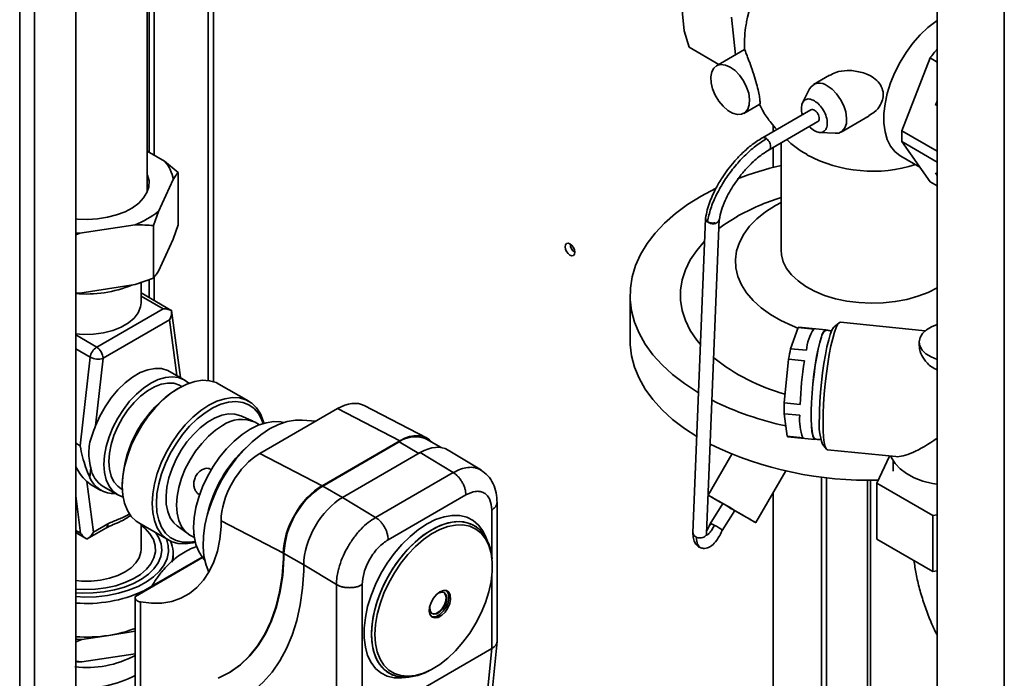
# Paper-space layout 'Blatt2' of a CAD drawing. Units: millimetres. Extents: x 0 to 4200, y 0 to 2970.
# Drawn here: x 3415 to 3630, y 1147 to 1291 of the extents above; entities that cross this region are included whole.
import ezdxf

# ---------------------------------------------------------------- set-up
doc = ezdxf.new("R2010")
doc.units = ezdxf.units.MM

psp = doc.layouts.new('Blatt2')

# ---------------------------------------------------------------- linework, layer by layer
at = {"color": 1, "linetype": 'Continuous', "lineweight": 35, "ltscale": 10}
for p, q in [((3415, 807.46), (3415, 1421.58)), ((3418.25, 805.59), (3418.25, 1419.7)), ((3457.32, 1211.62), (3457.32, 1310.64)), ((3456.19, 1308.79), (3456.19, 1211.85)), ((3446.33, 1227.53), (3441.53, 1230.3)), ((3449.34, 1212.93), (3447.75, 1225.08)), ((3427.23, 1221.8), (3431.82, 1219.15)), ((3430.42, 1216.93), (3427.23, 1218.77)), ((3497.92, 1198.44), (3502.24, 1195.95)), ((3428.22, 1197.6), (3427.23, 1198.17)), ((3600.26, 1190.1), (3600.26, 988.39)), ((3485.55, 1186.32), (3481.23, 1188.81)), ((3428.3, 1178.51), (3427.23, 1186.66)), ((3518.15, 1173.41), (3518.15, 1183.61)), ((3427.23, 1179.13), (3428.3, 1178.51)), ((3440.29, 1164.71), (3454.97, 1173.19)), ((3477.07, 1171.62), (3472.75, 1174.11)), ((3518.15, 1153.31), (3518.15, 1169.1))]:
    psp.add_line(p, q, dxfattribs=at)
at = {"color": 7, "linetype": 'Continuous', "lineweight": 35, "ltscale": 10}
for p, q in [((3427.23, 800.4), (3427.23, 1414.52)), ((3630.14, 1315.14), (3630.14, 1125.71)), ((3615.5, 1306.69), (3615.5, 1134.16)), ((3442.88, 1253.08), (3442.88, 1298.17)), ((3443.32, 1261.71), (3443.32, 1298.27)), ((3444.38, 1261.1), (3444.38, 1298.59)), ((3560.21, 1288.2), (3559.22, 1297.77)), ((3571.39, 1282.99), (3570.54, 1291.24)), ((3560.21, 1288.2), (3561.25, 1284.62)), ((3561.25, 1284.62), (3567.73, 1280.88)), ((3573.37, 1284.13), (3567.24, 1280.59)), ((3613.92, 1282.29), (3607.76, 1266.4)), ((3615.5, 1281.38), (3613.92, 1282.29)), ((3591.91, 1278.51), (3588.46, 1276.51)), ((3587.59, 1275.57), (3586.05, 1272.51)), ((3573.24, 1270.2), (3576.69, 1272.19)), ((3615.08, 1271.89), (3615.5, 1272.91)), ((3587.88, 1270.98), (3577.27, 1264.86)), ((3594.46, 1266.12), (3600.58, 1269.65)), ((3578.77, 1262.26), (3589.38, 1268.39)), ((3579.61, 1266.21), (3579.61, 1267.6)), ((3589.79, 1266.04), (3593.2, 1265.84)), ((3607.76, 1266.4), (3615.5, 1261.93)), ((3578.19, 1264.68), (3578.02, 1264.79)), ((3581.36, 1263.75), (3581.36, 1240.29)), ((3615.5, 1259.56), (3607.76, 1264.03)), ((3607.76, 1264.03), (3613.92, 1255.26)), ((3446.67, 1259.78), (3442.88, 1261.97)), ((3579.61, 1258.39), (3579.61, 1262.75)), ((3607.52, 1260.85), (3611.68, 1258.45)), ((3446.67, 1259.78), (3449.61, 1257.27)), ((3449.61, 1257.27), (3449.61, 1245.83)), ((3615.5, 1256.66), (3615.08, 1257.2)), ((3445.3, 1248.8), (3448.53, 1255.77)), ((3613.92, 1255.26), (3615.5, 1254.35)), ((3445.3, 1248.8), (3444.23, 1245.68)), ((3428.16, 1244.01), (3440.22, 1245.87)), ((3444.23, 1245.68), (3444.23, 1234.24)), ((3448.53, 1242.7), (3449.61, 1245.83)), ((3564.86, 1247.24), (3562.11, 1178.59)), ((3564.86, 1247.33), (3564.86, 1247.26)), ((3565.1, 1178.46), (3567.85, 1247.07)), ((3565.29, 1246.49), (3565.49, 1246.37)), ((3428.16, 1244.01), (3427.23, 1243.68)), ((3445.3, 1235.74), (3448.53, 1242.7)), ((3428.16, 1230.94), (3440.22, 1232.81)), ((3440.22, 1232.81), (3444.23, 1234.24)), ((3441.53, 1228.85), (3441.53, 1233.28)), ((3443.32, 1229.94), (3443.32, 1233.92)), ((3444.38, 1229.33), (3444.38, 1234.44)), ((3427.23, 1230.97), (3428.16, 1230.94)), ((3448.26, 1227.09), (3441.53, 1230.97)), ((3548.36, 1230.49), (3548.36, 1220.69)), ((3431.82, 1219.15), (3446.33, 1227.53)), ((3450.1, 1212.48), (3448.19, 1227.14)), ((3447.75, 1225.08), (3433.23, 1216.7)), ((3594.03, 1224.47), (3592.96, 1223.58)), ((3612.84, 1222.73), (3594.32, 1224.58)), ((3585.06, 1223.42), (3583.43, 1218.8)), ((3588.51, 1223.08), (3585.06, 1223.42)), ((3591.16, 1222.89), (3585.25, 1223.48)), ((3611.54, 1220.29), (3611.54, 1219.4)), ((3583.43, 1218.8), (3586.88, 1218.45)), ((3428.22, 1197.6), (3430.42, 1216.93)), ((3433.23, 1216.7), (3431.56, 1201.95)), ((3583.01, 1216.5), (3582.06, 1206.95)), ((3586.46, 1216.15), (3583.01, 1216.5)), ((3450.92, 1212.01), (3447.74, 1213.85)), ((3449.79, 1210.22), (3449.33, 1209.95)), ((3450.42, 1210.57), (3450.17, 1210.71)), ((3465.08, 1207.31), (3458.54, 1211.09)), ((3582.06, 1206.95), (3585.5, 1206.61)), ((3467.49, 1195.92), (3484.46, 1205.72)), ((3484.46, 1205.72), (3498.06, 1198.69)), ((3503.89, 1199.37), (3490.29, 1206.4)), ((3465.98, 1202.97), (3463.29, 1204.15)), ((3467.39, 1202.19), (3466.43, 1202.74)), ((3479.77, 1203.01), (3476.73, 1203.23)), ((3585.46, 1204.27), (3582.01, 1204.61)), ((3582.01, 1204.61), (3582.68, 1199.69)), ((3481.09, 1188.89), (3498.06, 1198.69)), ((3481.23, 1188.81), (3497.92, 1198.44)), ((3507.09, 1197.21), (3503.92, 1199.04)), ((3582.68, 1199.69), (3586.13, 1199.35)), ((3582.86, 1199.59), (3588.77, 1199)), ((3515.89, 1192.24), (3508.6, 1196.66)), ((3590.41, 1197.97), (3591.27, 1196.88)), ((3591.53, 1196.72), (3606.44, 1195.23)), ((3467.49, 1195.92), (3481.09, 1188.89)), ((3502.52, 1196.11), (3485.55, 1186.32)), ((3502.52, 1196.11), (3509.73, 1191.74)), ((3570.61, 1195.77), (3565.45, 1186.82)), ((3605.05, 1195.37), (3602.31, 1189.45)), ((3605.82, 1194.36), (3605.82, 1192.04)), ((3430.52, 1192.79), (3430.29, 1190.78)), ((3575.84, 1180.82), (3582.37, 1192.12)), ((3430.62, 1189.09), (3429.67, 1189.8)), ((3429.67, 1189.8), (3431.11, 1178.73)), ((3509.73, 1191.74), (3492.76, 1181.94)), ((3590.22, 1190.78), (3590.22, 994.18)), ((3591.28, 1190.65), (3591.28, 993.57)), ((3600.93, 988), (3600.93, 1190.09)), ((3430.62, 1189.09), (3432.74, 1187.87)), ((3433.24, 1188.73), (3436.42, 1186.9)), ((3437.17, 1188.19), (3437.43, 1188.05)), ((3437.41, 1189.31), (3437.41, 1188.77)), ((3602.31, 1189.45), (3614.55, 1182.38)), ((3602.31, 1177.2), (3602.31, 1189.45)), ((3492.76, 1181.94), (3485.55, 1186.32)), ((3512.49, 1186.88), (3495.52, 1177.09)), ((3579.61, 1000.31), (3579.61, 1187.36)), ((3519.32, 1154.99), (3519.32, 1185.25)), ((3568.66, 1184.97), (3565.85, 1180.54)), ((3568.51, 1179.13), (3571.25, 1183.45)), ((3569.41, 1184.53), (3569.33, 1184.58)), ((3569.41, 1184.53), (3571.19, 1183.5)), ((3472.61, 1174.18), (3459.01, 1181.21)), ((3459.01, 1181.21), (3459.01, 1180)), ((3614.55, 1182.38), (3615.5, 1182.52)), ((3614.55, 1170.13), (3614.55, 1182.38)), ((3429.77, 1177.28), (3433.85, 1179.63)), ((3431.11, 1178.73), (3434.26, 1180.55)), ((3441.04, 1180.76), (3447.58, 1176.98)), ((3441.53, 1174.96), (3441.53, 1180.47)), ((3449.41, 1180.12), (3451.78, 1178.38)), ((3565.85, 1180.54), (3565.77, 1180.41)), ((3566.77, 1180.26), (3566.63, 1180.33)), ((3427.23, 1178.66), (3429.63, 1177.28)), ((3452.21, 1178.1), (3453.16, 1177.54)), ((3517.39, 1176.36), (3516.95, 1177.52)), ((3562.31, 1178.08), (3562.31, 1178.03)), ((3614.55, 1170.13), (3602.31, 1177.2)), ((3454.88, 1173.3), (3440.56, 1165.04)), ((3448.53, 1172.6), (3448.53, 1174.14)), ((3472.61, 1172.96), (3472.61, 1174.18)), ((3472.75, 1173.04), (3472.61, 1172.96)), ((3472.75, 1173.04), (3472.75, 1174.11)), ((3477.07, 1171.62), (3484.21, 1167.29)), ((3477.07, 1171.62), (3477.07, 1170.29)), ((3615.5, 1170.28), (3614.55, 1170.13)), ((3444.18, 1167.16), (3443.92, 1166.98)), ((3484.21, 1167.29), (3484.21, 1137.16)), ((3489.86, 1167.29), (3489.86, 1136.98)), ((3440.24, 1164.44), (3440.24, 1139.93)), ((3506.45, 1165.38), (3505.99, 1165.05)), ((3441.41, 1138.3), (3441.41, 1163.49)), ((3428.61, 1155.29), (3427.23, 1154.77)), ((3428.61, 1155.29), (3434.45, 1156.2)), ((3434.45, 1156.2), (3440.24, 1157.09)), ((3489.86, 1136.98), (3518.15, 1153.31)), ((3516.51, 1137.21), (3518.15, 1153.31)), ((3517.68, 1138.82), (3519.31, 1154.84)), ((3440.24, 1152.19), (3428.61, 1150.39)), ((3427.23, 1150.53), (3428.61, 1150.39)), ((3460.42, 1147.85), (3460.56, 1147.93))]:
    psp.add_line(p, q, dxfattribs=at)
at = {"color": 7, "linetype": 'Continuous', "lineweight": 35, "ltscale": 10, "flags": 128}
for points in [[(3607.52, 1260.85), (3607.37, 1260.94), (3606.23, 1261.86), (3605.28, 1263.05), (3604.56, 1264.51), (3604.07, 1266.2), (3603.83, 1268.09), (3603.83, 1270.14), (3604.07, 1272.31), (3604.56, 1274.56), (3605.28, 1276.85), (3606.23, 1279.14), (3607.37, 1281.36), (3608.69, 1283.5), (3610.16, 1285.5), (3611.75, 1287.32), (3613.44, 1288.92), (3615.19, 1290.29), (3615.5, 1290.5)], [(3570.24, 1280.3), (3571.3, 1279.53), (3572.29, 1278.51), (3573.15, 1277.29), (3573.83, 1275.95), (3574.28, 1274.58), (3574.48, 1273.26), (3574.41, 1272.07), (3574.08, 1271.1), (3573.51, 1270.39), (3572.74, 1269.99), (3571.81, 1269.94), (3570.78, 1270.23), (3569.71, 1270.84), (3568.68, 1271.74), (3567.75, 1272.87), (3566.98, 1274.16), (3566.41, 1275.53), (3566.08, 1276.89), (3566.01, 1278.15), (3566.21, 1279.24), (3566.66, 1280.09), (3567.34, 1280.65), (3568.2, 1280.87), (3569.19, 1280.75), (3570.24, 1280.3)], [(3591.46, 1276.22), (3592.51, 1275.45), (3593.5, 1274.43), (3594.36, 1273.21), (3595.04, 1271.87), (3595.49, 1270.5), (3595.69, 1269.18), (3595.63, 1267.99), (3595.3, 1267.01), (3594.73, 1266.31), (3593.95, 1265.91), (3593.2, 1265.84)], [(3427.23, 1247.15), (3427.6, 1247.12), (3429.81, 1247.04), (3432.01, 1247.17), (3434.15, 1247.5), (3436.16, 1248.02), (3438.01, 1248.73), (3439.64, 1249.59), (3441, 1250.6), (3442.07, 1251.72), (3442.81, 1252.92), (3443.21, 1254.18), (3443.26, 1255.46), (3442.94, 1256.72), (3442.88, 1256.88)], [(3443.12, 1253.75), (3442.94, 1254.27), (3442.88, 1254.43)], [(3563.88, 1252.12), (3560.95, 1250.29), (3558.29, 1248.32), (3555.91, 1246.23), (3553.84, 1244.04), (3552.09, 1241.76), (3550.66, 1239.41), (3549.57, 1236.99), (3548.82, 1234.53), (3548.43, 1232.05), (3548.38, 1229.55), (3548.69, 1227.06), (3549.35, 1224.59), (3550.35, 1222.17), (3551.7, 1219.79), (3553.37, 1217.49), (3555.37, 1215.28), (3557.67, 1213.17), (3560.26, 1211.17), (3563.12, 1209.3), (3563.33, 1209.17)], [(3567.08, 1253.82), (3567.06, 1253.81), (3563.88, 1252.12)], [(3585.02, 1223.31), (3583.86, 1223.77), (3581.32, 1224.94), (3579.03, 1226.27), (3576.99, 1227.73), (3575.24, 1229.31), (3573.8, 1230.99), (3572.68, 1232.75), (3571.89, 1234.57), (3571.46, 1236.43), (3571.37, 1238.3), (3571.63, 1240.17), (3572.24, 1242.02), (3573.2, 1243.81), (3574.48, 1245.53), (3576.08, 1247.16), (3577.97, 1248.69), (3580.14, 1250.08), (3581.36, 1250.74)], [(3567.77, 1245.05), (3569.05, 1245.98), (3571.66, 1247.63)], [(3427.23, 1244.06), (3427.26, 1244.06), (3428.16, 1244.01)], [(3535.24, 1239.24), (3535.65, 1239.1), (3535.99, 1239.17), (3536.22, 1239.43), (3536.3, 1239.86), (3536.22, 1240.37), (3535.99, 1240.9), (3535.65, 1241.37), (3535.24, 1241.69), (3534.84, 1241.83), (3534.49, 1241.77), (3534.26, 1241.5), (3534.18, 1241.08), (3534.26, 1240.57), (3534.49, 1240.03), (3534.84, 1239.57), (3535.24, 1239.24)], [(3563.75, 1219.69), (3562.94, 1220.69), (3561.53, 1222.78), (3560.47, 1224.94), (3559.76, 1227.14), (3559.4, 1229.37), (3559.4, 1231.61), (3559.76, 1233.84), (3560.47, 1236.04), (3561.53, 1238.19), (3562.94, 1240.28), (3564.66, 1242.28)], [(3615.5, 1232.12), (3613.49, 1231.11), (3611.26, 1230.25), (3608.86, 1229.58), (3606.32, 1229.1), (3603.69, 1228.82), (3601.02, 1228.74), (3598.36, 1228.87), (3595.75, 1229.2), (3593.24, 1229.73), (3590.88, 1230.45), (3588.7, 1231.35), (3586.75, 1232.4), (3585.06, 1233.59), (3583.66, 1234.91), (3582.58, 1236.32), (3581.83, 1237.8), (3581.43, 1239.32), (3581.36, 1240.29)], [(3427.23, 1222.05), (3428.88, 1221.93), (3431.12, 1221.98), (3433.3, 1222.27), (3435.34, 1222.79), (3437.19, 1223.51), (3438.77, 1224.43), (3440.03, 1225.49), (3440.92, 1226.67), (3441.42, 1227.93), (3441.53, 1228.85)], [(3594.32, 1224.58), (3594.12, 1224.53), (3593.77, 1224.16), (3593.4, 1223.44), (3593.02, 1222.39), (3592.64, 1221.04), (3592.26, 1219.41), (3591.9, 1217.56), (3591.57, 1215.53), (3591.27, 1213.38), (3591.02, 1211.15), (3590.81, 1208.91), (3590.66, 1206.72), (3590.57, 1204.62), (3590.54, 1202.69)], [(3589.72, 1203.35), (3589.75, 1205.2), (3589.84, 1207.2), (3589.99, 1209.3), (3590.19, 1211.43), (3590.44, 1213.55), (3590.73, 1215.59), (3591.05, 1217.5), (3591.39, 1219.22), (3591.76, 1220.72), (3592.12, 1221.94), (3592.48, 1222.85), (3592.83, 1223.44), (3592.96, 1223.58)], [(3615.5, 1216.47), (3615.46, 1216.48), (3614.13, 1217.01), (3613.02, 1217.7), (3612.2, 1218.51), (3611.7, 1219.4), (3611.54, 1220.33), (3611.73, 1221.26), (3612.26, 1222.14), (3613.11, 1222.94), (3614.23, 1223.61), (3615.5, 1224.11)], [(3548.36, 1220.69), (3548.38, 1219.75), (3548.69, 1217.26), (3549.35, 1214.8), (3550.35, 1212.37), (3551.7, 1210), (3553.37, 1207.7), (3555.37, 1205.48), (3557.67, 1203.37), (3560.26, 1201.37), (3562.95, 1199.6)], [(3588.77, 1199), (3588.77, 1199), (3588.5, 1199.22), (3588.27, 1199.8), (3588.1, 1200.71), (3587.98, 1201.93), (3587.93, 1203.43), (3587.93, 1205.16), (3588, 1207.06), (3588.13, 1209.08), (3588.31, 1211.15), (3588.54, 1213.22), (3588.82, 1215.22), (3589.13, 1217.09), (3589.47, 1218.78), (3589.82, 1220.22), (3590.18, 1221.39)], [(3588.7, 1199.14), (3588.51, 1199.33), (3588.29, 1199.89), (3588.12, 1200.8), (3588, 1202.01), (3587.94, 1203.5), (3587.95, 1205.21), (3588.02, 1207.09), (3588.14, 1209.09), (3588.32, 1211.15), (3588.56, 1213.2), (3588.83, 1215.19), (3589.14, 1217.04), (3589.47, 1218.71), (3589.82, 1220.14), (3590.18, 1221.3)], [(3447.74, 1213.85), (3447.34, 1214.05), (3446.02, 1214.45), (3444.55, 1214.51), (3442.97, 1214.21), (3441.32, 1213.57), (3439.66, 1212.61), (3438.01, 1211.35), (3436.43, 1209.82), (3434.96, 1208.07), (3433.64, 1206.14), (3432.49, 1204.08), (3431.56, 1201.95)], [(3451.93, 1211.24), (3450.92, 1212.01), (3449.7, 1212.51), (3448.33, 1212.69), (3446.84, 1212.54), (3445.28, 1212.07), (3443.67, 1211.29), (3442.07, 1210.22), (3440.5, 1208.88), (3439.02, 1207.32), (3437.65, 1205.55), (3436.42, 1203.64), (3435.38, 1201.62), (3434.54, 1199.55), (3433.92, 1197.48), (3433.55, 1195.46), (3433.42, 1193.53), (3433.55, 1191.76), (3433.92, 1190.17), (3434.54, 1188.8), (3435.38, 1187.71), (3436.42, 1186.9), (3437.6, 1186.41)], [(3450.17, 1210.71), (3449.9, 1210.86), (3448.7, 1211.24), (3447.36, 1211.31), (3445.93, 1211.05), (3444.43, 1210.47), (3442.91, 1209.59), (3441.42, 1208.44), (3439.98, 1207.04), (3438.64, 1205.44), (3437.45, 1203.67), (3436.42, 1201.79), (3435.59, 1199.84), (3434.98, 1197.88), (3434.61, 1195.97), (3434.48, 1194.15), (3434.61, 1192.47), (3434.98, 1190.99), (3435.59, 1189.73), (3436.42, 1188.75), (3437.17, 1188.19)], [(3458.54, 1211.09), (3457.9, 1211.41), (3456.48, 1211.81), (3454.93, 1211.9), (3453.28, 1211.65), (3451.55, 1211.09), (3449.79, 1210.22), (3448.03, 1209.06), (3446.3, 1207.63), (3444.65, 1205.96), (3443.1, 1204.08), (3441.68, 1202.05), (3440.43, 1199.88), (3439.37, 1197.64), (3438.53, 1195.36), (3437.91, 1193.09), (3437.54, 1190.88), (3437.41, 1188.77), (3437.54, 1186.81), (3437.91, 1185.04), (3438.53, 1183.48), (3439.37, 1182.18), (3440.43, 1181.16), (3441.04, 1180.76)], [(3453.36, 1176.55), (3452.84, 1176.42), (3451.19, 1176.17), (3449.64, 1176.26), (3448.22, 1176.66), (3446.97, 1177.38), (3445.91, 1178.4), (3445.07, 1179.71), (3444.45, 1181.26), (3444.07, 1183.04), (3443.95, 1185), (3444.07, 1187.11), (3444.45, 1189.32), (3445.07, 1191.58), (3445.91, 1193.86), (3446.97, 1196.11), (3448.22, 1198.27), (3449.64, 1200.31), (3451.19, 1202.18), (3452.84, 1203.85), (3454.57, 1205.28), (3456.33, 1206.44), (3458.09, 1207.31), (3459.82, 1207.88), (3461.47, 1208.12), (3463.02, 1208.04), (3464.44, 1207.63), (3465.69, 1206.91), (3466.74, 1205.89), (3467.59, 1204.59), (3468.21, 1203.03), (3468.35, 1202.51)], [(3444.87, 1185), (3445, 1187.08), (3445.37, 1189.26), (3446, 1191.49), (3446.85, 1193.74), (3447.91, 1195.94), (3449.16, 1198.06), (3450.58, 1200.05), (3452.13, 1201.86), (3453.77, 1203.46), (3455.49, 1204.81), (3457.22, 1205.89), (3458.95, 1206.67), (3460.64, 1207.13), (3462.24, 1207.27), (3463.73, 1207.08), (3465.06, 1206.57), (3466.22, 1205.74), (3467.18, 1204.62), (3467.92, 1203.23), (3468.19, 1202.47)], [(3463.29, 1204.15), (3462.04, 1204.51), (3460.64, 1204.55), (3459.14, 1204.26), (3457.58, 1203.65), (3456, 1202.74), (3454.44, 1201.55), (3452.94, 1200.1), (3451.53, 1198.44), (3450.27, 1196.62), (3449.17, 1194.66), (3448.28, 1192.64), (3447.6, 1190.6), (3447.16, 1188.59), (3446.97, 1186.67), (3447.03, 1184.88), (3447.35, 1183.27), (3447.91, 1181.89), (3448.7, 1180.76), (3449.41, 1180.12)], [(3472.69, 1202.66), (3472.05, 1202.8), (3470.5, 1202.89), (3468.85, 1202.64), (3467.12, 1202.08), (3465.36, 1201.21), (3463.6, 1200.05), (3461.88, 1198.62), (3460.22, 1196.96), (3458.68, 1195.09), (3457.26, 1193.05), (3456.02, 1190.89), (3454.96, 1188.65), (3454.11, 1186.37), (3453.5, 1184.11), (3453.12, 1181.9), (3453, 1179.79), (3453.12, 1177.83), (3453.5, 1176.06), (3454.11, 1174.51), (3454.96, 1173.21), (3455.4, 1172.72)], [(3456.34, 1169.97), (3455.71, 1171.54), (3455.27, 1173.47), (3455.08, 1175.59), (3455.15, 1177.86), (3455.48, 1180.26), (3456.06, 1182.73), (3456.88, 1185.23), (3457.92, 1187.72), (3459.17, 1190.15), (3460.61, 1192.48), (3462.21, 1194.66), (3463.94, 1196.67), (3465.77, 1198.46), (3467.67, 1200), (3469.61, 1201.27), (3471.54, 1202.23), (3473.44, 1202.89), (3475.27, 1203.21), (3476.73, 1203.23)], [(3590.54, 1202.69), (3590.57, 1200.95), (3590.66, 1199.48), (3590.81, 1198.29), (3591.02, 1197.42), (3591.27, 1196.89), (3591.53, 1196.72)], [(3459.33, 1202.03), (3457.76, 1200.98), (3456.22, 1199.67), (3454.77, 1198.13), (3453.42, 1196.4), (3452.22, 1194.52), (3451.19, 1192.54), (3450.37, 1190.51), (3449.77, 1188.48), (3449.4, 1186.49), (3449.27, 1184.61), (3449.4, 1182.86), (3449.77, 1181.3), (3450.37, 1179.97), (3451.19, 1178.89), (3452.21, 1178.1)], [(3615.5, 1189.2), (3614.44, 1189.38), (3612.36, 1189.91), (3610.45, 1190.63), (3608.77, 1191.52), (3607.37, 1192.55), (3606.27, 1193.7), (3605.5, 1194.94), (3605.34, 1195.34)], [(3568.66, 1184.97), (3568.08, 1185.3), (3567.04, 1185.9), (3566.22, 1186.38), (3565.68, 1186.69), (3565.45, 1186.82), (3565.55, 1186.76), (3565.97, 1186.52), (3566.68, 1186.11), (3567.64, 1185.56)], [(3567.64, 1185.56), (3568.79, 1184.89), (3570.06, 1184.16), (3571.36, 1183.41), (3572.62, 1182.68), (3573.75, 1182.03), (3574.69, 1181.49), (3575.37, 1181.09), (3575.76, 1180.87), (3575.83, 1180.83), (3575.56, 1180.98), (3575, 1181.31), (3574.15, 1181.8), (3573.09, 1182.41), (3571.87, 1183.11), (3571.2, 1183.5)], [(3453.33, 1176.71), (3452.13, 1176.52), (3450.58, 1176.55), (3449.16, 1176.9), (3447.91, 1177.57), (3446.85, 1178.55), (3446, 1179.81), (3445.37, 1181.33), (3445, 1183.07), (3444.87, 1185)], [(3569.41, 1184.53), (3569.76, 1184.31), (3570.13, 1184.07), (3570.48, 1183.86), (3570.79, 1183.67), (3571.04, 1183.54), (3571.19, 1183.46), (3571.25, 1183.45), (3571.19, 1183.5)], [(3516.95, 1177.52), (3516.23, 1179.01), (3515.25, 1180.3), (3514.06, 1181.3), (3512.69, 1181.99), (3511.16, 1182.35), (3509.49, 1182.39), (3507.72, 1182.09), (3505.88, 1181.47), (3504, 1180.54)], [(3427.23, 1166.31), (3429.24, 1166.21), (3431.55, 1166.29), (3433.82, 1166.57), (3435.99, 1167.05), (3438, 1167.71), (3439.82, 1168.54), (3441.4, 1169.52), (3442.69, 1170.63), (3443.68, 1171.84), (3444.34, 1173.13), (3444.65, 1174.45), (3444.61, 1175.79), (3444.21, 1177.11), (3443.47, 1178.38), (3442.4, 1179.57), (3441.53, 1180.29)], [(3459.01, 1180), (3458.73, 1177.22), (3458.2, 1174.62), (3457.42, 1172.25), (3456.41, 1170.11), (3455.18, 1168.23), (3453.72, 1166.62), (3452.07, 1165.31), (3450.23, 1164.31), (3448.23, 1163.62), (3446.08, 1163.25), (3443.8, 1163.21), (3441.41, 1163.49)], [(3504, 1180.54), (3502.13, 1179.31), (3500.29, 1177.8), (3498.52, 1176.06), (3496.85, 1174.09), (3495.32, 1171.96), (3493.94, 1169.68), (3492.76, 1167.32), (3491.78, 1164.9), (3491.03, 1162.48), (3490.53, 1160.09), (3490.27, 1157.8), (3490.27, 1155.63), (3490.53, 1153.63), (3491.03, 1151.83), (3491.78, 1150.27), (3492.76, 1148.98), (3493.94, 1147.98), (3495.32, 1147.29), (3496.85, 1146.93), (3498.52, 1146.89), (3499.33, 1146.99)], [(3517.03, 1177.2), (3516.41, 1178.23), (3515.39, 1179.4), (3514.16, 1180.26), (3512.75, 1180.81), (3511.19, 1181.04), (3509.52, 1180.93), (3507.75, 1180.5), (3505.94, 1179.74), (3504.1, 1178.68), (3502.28, 1177.34), (3500.52, 1175.74), (3498.84, 1173.91), (3497.28, 1171.88), (3495.88, 1169.71), (3494.65, 1167.43), (3493.62, 1165.08), (3492.82, 1162.71), (3492.25, 1160.36), (3491.93, 1158.09), (3491.87, 1155.93), (3492.06, 1153.94), (3492.5, 1152.14), (3493.19, 1150.57), (3494.11, 1149.26), (3495.24, 1148.24), (3496.56, 1147.53), (3498.04, 1147.15), (3498.61, 1147.09)], [(3500.55, 1147.19), (3500.52, 1147.18), (3498.84, 1147.07), (3497.28, 1147.3), (3495.88, 1147.85), (3494.65, 1148.72), (3493.62, 1149.88), (3492.82, 1151.32), (3492.25, 1153.01), (3491.93, 1154.91), (3491.87, 1157), (3492.06, 1159.21), (3492.5, 1161.53), (3493.19, 1163.89), (3494.11, 1166.26), (3495.24, 1168.58), (3496.56, 1170.81), (3498.04, 1172.92), (3499.67, 1174.85), (3501.39, 1176.57), (3503.19, 1178.05), (3505.02, 1179.25)], [(3492.63, 1156.41), (3492.76, 1158.54), (3493.13, 1160.77), (3493.74, 1163.07), (3494.58, 1165.38), (3495.63, 1167.65), (3496.87, 1169.86), (3498.28, 1171.94), (3499.83, 1173.87), (3501.49, 1175.6), (3503.22, 1177.1), (3505, 1178.34), (3506.79, 1179.3), (3508.55, 1179.96), (3510.25, 1180.3), (3511.86, 1180.33), (3513.34, 1180.03), (3514.67, 1179.41), (3515.82, 1178.49), (3516.77, 1177.29), (3517.49, 1175.82), (3517.99, 1174.12), (3518.24, 1172.22), (3518.24, 1170.16), (3517.99, 1167.97), (3517.49, 1165.7), (3516.77, 1163.39), (3515.82, 1161.09), (3514.67, 1158.85), (3513.34, 1156.7), (3511.86, 1154.69), (3510.25, 1152.85), (3508.55, 1151.23), (3506.79, 1149.86), (3505, 1148.76), (3503.22, 1147.94), (3501.49, 1147.44), (3499.83, 1147.26), (3498.28, 1147.4), (3496.87, 1147.86), (3495.63, 1148.62), (3494.58, 1149.69), (3493.74, 1151.03), (3493.13, 1152.61), (3492.76, 1154.42), (3492.63, 1156.41)], [(3505.02, 1179.25), (3506.85, 1180.16), (3508.64, 1180.76), (3510.37, 1181.03), (3511.99, 1180.97), (3513.47, 1180.58), (3514.8, 1179.87), (3515.93, 1178.85), (3516.84, 1177.54), (3517.39, 1176.36)], [(3565.77, 1180.41), (3565.78, 1180.4), (3565.89, 1180.3)], [(3427.23, 1165.52), (3428.63, 1165.44), (3431.03, 1165.47), (3433.41, 1165.7), (3435.71, 1166.12), (3437.87, 1166.74), (3439.85, 1167.52), (3441.62, 1168.47), (3443.12, 1169.56), (3444.34, 1170.76), (3445.24, 1172.05), (3445.81, 1173.4), (3446.03, 1174.78), (3445.9, 1176.17), (3445.41, 1177.53), (3444.77, 1178.6)], [(3427.23, 1164.65), (3429.22, 1164.57), (3431.72, 1164.64), (3434.19, 1164.92), (3436.56, 1165.39), (3438.8, 1166.05), (3440.86, 1166.88), (3442.69, 1167.87), (3444.27, 1169), (3445.57, 1170.24), (3446.55, 1171.57), (3447.2, 1172.97), (3447.51, 1174.41), (3447.46, 1175.86), (3447.08, 1177.27)], [(3427.23, 1168.16), (3428.48, 1168.05), (3430.58, 1168.05), (3432.64, 1168.26), (3434.6, 1168.68), (3436.41, 1169.28), (3438.02, 1170.06), (3439.36, 1170.98), (3440.41, 1172.03), (3441.12, 1173.16), (3441.48, 1174.35), (3441.53, 1174.96)], [(3472.61, 1172.96), (3472.33, 1169.22), (3471.79, 1165.67), (3470.97, 1162.34), (3469.89, 1159.25), (3468.56, 1156.43), (3466.97, 1153.89), (3465.15, 1151.64), (3463.1, 1149.7), (3460.84, 1148.1), (3458.38, 1146.82)], [(3472.75, 1173.04), (3472.48, 1169.3), (3471.93, 1165.75), (3471.12, 1162.42), (3470.04, 1159.34), (3468.7, 1156.51), (3467.11, 1153.97), (3465.29, 1151.72), (3463.24, 1149.79), (3460.98, 1148.18), (3460.56, 1147.93)], [(3477.07, 1170.29), (3476.81, 1166.5), (3476.3, 1162.88), (3475.55, 1159.47), (3474.55, 1156.27), (3473.31, 1153.31), (3471.83, 1150.6), (3470.14, 1148.15), (3468.23, 1145.98), (3466.11, 1144.1), (3463.8, 1142.52), (3461.31, 1141.25)], [(3506.82, 1165.71), (3507.58, 1166), (3508.26, 1165.97), (3508.78, 1165.62), (3509.09, 1164.98), (3509.15, 1164.14), (3508.96, 1163.17), (3508.54, 1162.18), (3507.93, 1161.28), (3507.21, 1160.58), (3506.44, 1160.13), (3505.71, 1160), (3505.1, 1160.2), (3504.68, 1160.7), (3504.49, 1161.45), (3504.56, 1162.37), (3504.87, 1163.36), (3505.39, 1164.31), (3506.06, 1165.13), (3506.82, 1165.71)], [(3506.82, 1165.71), (3507.58, 1166), (3508.26, 1165.97), (3508.78, 1165.62), (3509.08, 1164.98), (3509.15, 1164.13), (3508.96, 1163.17), (3508.54, 1162.18), (3507.93, 1161.29), (3507.21, 1160.58), (3506.44, 1160.14), (3505.71, 1160), (3505.11, 1160.2), (3504.68, 1160.7), (3504.5, 1161.45), (3504.56, 1162.37), (3504.87, 1163.36), (3505.39, 1164.31), (3506.06, 1165.13), (3506.82, 1165.71)], [(3504.64, 1162.72), (3504.59, 1162.35), (3504.66, 1161.6), (3504.96, 1161.07), (3505.47, 1160.83), (3506.11, 1160.91), (3506.79, 1161.31), (3507.43, 1161.96), (3507.94, 1162.79), (3508.25, 1163.68), (3508.31, 1164.5), (3508.12, 1165.15), (3507.71, 1165.55), (3507.13, 1165.63), (3506.45, 1165.38), (3506.45, 1165.38)], [(3505, 1160.28), (3505.34, 1160.22), (3506.07, 1160.35), (3506.83, 1160.79), (3507.56, 1161.5), (3508.17, 1162.39), (3508.59, 1163.38), (3508.78, 1164.35), (3508.71, 1165.2), (3508.4, 1165.83), (3508.28, 1165.96)], [(3505.07, 1160.98), (3505.34, 1160.9), (3505.98, 1160.98), (3506.67, 1161.38), (3507.31, 1162.04), (3507.82, 1162.86), (3508.12, 1163.75), (3508.19, 1164.57), (3508, 1165.23), (3507.71, 1165.55)], [(3427.23, 1155.36), (3427.54, 1155.34), (3428.61, 1155.29)], [(3427.23, 1150.46), (3427.54, 1150.44), (3428.61, 1150.39)]]:
    psp.add_lwpolyline(points, dxfattribs=at)
at = {"color": 7, "linetype": 'Continuous', "lineweight": 35, "ltscale": 100}
for centre, radius, start, end in [((3602.85, 1284.37), 29.62, 135.4501, 168.6962), ((3640.04, 1263.11), 32.4, 139.2392, 143.716), ((3589.8, 1274.23), 2.59, 50.2759, 148.8375), ((3626.57, 1265.21), 18.85, 176.3976, 183.6024), ((3601.44, 1288.37), 30.81, 242.0215, 287.5565), ((3440.85, 1254.64), 7.76, 8.3748, 41.4221), ((3597.66, 1188.77), 71.92, 103.0999, 111.0619), ((3595.77, 1204.98), 49, 107.1102, 119.4818), ((3433.94, 1262.62), 17.88, 290.5594, 309.4353), ((3537.47, 1241.76), 2.23, 181.6006, 238.3941), ((3429.62, 1256.68), 25.94, 264.7118, 292.4396), ((3585.23, 1223.18), 0.294, 86.316, 125.0299), ((3596.95, 1217.51), 10.11, 146.5849, 174.6656), ((3592.1, 1221.2), 1.93, 118.9901, 174.3392), ((3592.46, 1220.94), 2.31, 127.5907, 171.0301), ((3433.51, 1216.53), 3.12, 122.8744, 172.5039), ((3430.16, 1216.56), 3.07, 2.6055, 57.3945), ((3638.23, 1207.61), 55.93, 168.4631, 170.8559), ((3432.1, 1220.04), 3.53, 241.6526, 288.798), ((3592.96, 1249.24), 41.74, 230.916, 255.1341), ((3667.49, 1203.2), 82.05, 170.9149, 177.6163), ((3463.18, 1188.19), 25.8, 122.4875, 177.5179), ((3596.87, 1269.17), 68.79, 243.5917, 257.8391), ((3638.61, 1204.65), 56.6, 177.6666, 180.0403), ((3463.51, 1196.08), 7.27, 66.3476, 125.1121), ((3595.88, 1203.18), 10.48, 174.0585, 201.44), ((3602.59, 1202.25), 12.92, 175.1047, 199.3709), ((3501.44, 1193.55), 6.03, 65.6515, 125.6589), ((3582.9, 1199.89), 0.301, 221.2692, 262.0542), ((3483.91, 1176.22), 28.61, 132.7845, 167.2209), ((3600.37, 1269.39), 79.32, 244.2345, 271.6206), ((3436.44, 1193.82), 6.01, 189.9172, 237.8739), ((3485.12, 1175.53), 29.83, 141.8635, 158.1419), ((3435.56, 1192.78), 5.64, 200.7788, 274.2435), ((3491.09, 1173.32), 18.36, 122.4764, 177.5236), ((3441.95, 1174.14), 6.57, 342.4242, 23.6125), ((3429.61, 1192.89), 29.73, 265.4129, 294.4949), ((3430.47, 1182.89), 26.99, 278.4684, 291.2204), ((3429.53, 1188.36), 32.53, 265.955, 278.6989), ((3429.69, 1171.42), 22.25, 263.2479, 298.306), ((3429.83, 1166.7), 21.88, 263.1913, 298.4257)]:
    psp.add_arc(centre, radius, start, end, dxfattribs=at)
at = {"color": 1, "linetype": 'Continuous', "lineweight": 35, "ltscale": 100}
psp.add_arc((3433.28, 1180.44), 0.986, 305.0133, 6.2988, dxfattribs=at)
at = {"color": 7, "linetype": 'Continuous', "lineweight": 35, "ltscale": 100}
for centre, major_axis, ratio, start_param, end_param in [((3484.46, 1195.9), (5.99, 10.41), 0.57738, 0.026279, 0.783939), ((3498.06, 1188.88), (5.99, 10.41), 0.57738, 6.066349, 7.067125), ((3619.04, 1208.04), (13.65, 12.35), 0.253458, 3.367086, 4.231535), ((3502.52, 1186.31), (6, 10.4), 0.577381, 6.270417, 7.068176), ((3467.49, 1186.11), (5.99, 10.41), 0.57738, 0.783939, 2.354736), ((3481.09, 1179.08), (5.99, 10.41), 0.57738, 0.783939, 2.354736), ((3485.55, 1176.52), (6, 10.4), 0.577381, 0.784991, 2.355787), ((3569.96, 1184.22), (1.3, -0.75), 0.000066, 2.07897, 3.14159), ((3515.32, 1155.12), (4, -0.2), 0.608211, 5.528606, 6.314004)]:
    psp.add_ellipse(centre, major_axis=major_axis, ratio=ratio, start_param=start_param, end_param=end_param, dxfattribs=at)
at = {"color": 7, "linetype": 'Continuous', "lineweight": 35, "ltscale": 10}
for points, knots in [([(3573.84, 1290.23), (3573.76, 1289.8), (3573.52, 1288.54), (3573.34, 1286.47), (3573.38, 1284.84), (3573.39, 1284.06)], [0, 0, 0, 0, 0.212578, 0.618548, 1, 1, 1, 1]), ([(3573.4, 1284.06), (3573.4, 1284.08), (3573.38, 1284.16), (3573.6, 1283.63), (3573.92, 1282.82), (3574.05, 1282.49)], [0, 0, 0, 0, 0.153637, 0.657889, 1, 1, 1, 1]), ([(3574.05, 1282.49), (3574.25, 1281.97), (3574.64, 1280.93), (3575.38, 1278.8), (3576, 1276.69), (3576.44, 1274.94), (3576.69, 1273.59), (3576.79, 1272.66), (3576.77, 1272.19), (3576.68, 1272.24), (3576.67, 1272.25)], [0, 0, 0, 0, 0.1643408, 0.3296353, 0.4708397, 0.5923787, 0.707539, 0.827155, 0.9596194, 1, 1, 1, 1]), ([(3591.94, 1278.45), (3592.39, 1278.7), (3593.55, 1279.33), (3595.41, 1279.6), (3596.72, 1279.53), (3597.17, 1279.51)], [0, 0, 0, 0, 0.295807, 0.761798, 1, 1, 1, 1]), ([(3597.17, 1279.51), (3598.17, 1279.33), (3599.9, 1279.03), (3601.91, 1277.82), (3603.16, 1276.45), (3603.73, 1274.95), (3603.68, 1273.44), (3603.07, 1271.88), (3602, 1270.54), (3600.95, 1269.95), (3600.54, 1269.72)], [0, 0, 0, 0, 0.195212, 0.333985, 0.444696, 0.55603, 0.653805, 0.754596, 0.904063, 1, 1, 1, 1]), ([(3576.62, 1272.15), (3576.91, 1271.6), (3577.65, 1270.19), (3578.92, 1268.35), (3579.99, 1267.15), (3580.41, 1266.67)], [0, 0, 0, 0, 0.278949, 0.714292, 1, 1, 1, 1]), ([(3586.03, 1269.91), (3586.02, 1269.92), (3585.81, 1270.4), (3585.76, 1271.36), (3585.94, 1272.52), (3586.58, 1273.23), (3587.52, 1273.44), (3588.26, 1273.11), (3588.63, 1272.95)], [0, 0, 0, 0, 0.003961, 0.203168, 0.402376, 0.601584, 0.800792, 1, 1, 1, 1]), ([(3587.88, 1270.98), (3587.99, 1271.02), (3588.21, 1271.1), (3588.49, 1270.97), (3588.63, 1270.91)], [0, 0, 0, 0, 0.499949, 1, 1, 1, 1]), ([(3588.63, 1270.91), (3588.77, 1270.81), (3589.05, 1270.61), (3589.4, 1270.13), (3589.63, 1269.59), (3589.72, 1269.05), (3589.63, 1268.64), (3589.49, 1268.41), (3589.38, 1268.39), (3589.38, 1268.39)], [0, 0, 0, 0, 0.166661, 0.333322, 0.499983, 0.666644, 0.833305, 0.999966, 1, 1, 1, 1]), ([(3588.63, 1266.42), (3588.24, 1266.65), (3587.85, 1266.89), (3587.53, 1267.31), (3587.53, 1267.32)], [0, 0, 0, 0, 0.980129, 1, 1, 1, 1]), ([(3577.26, 1264.85), (3576.42, 1264.32), (3574.88, 1263.34), (3572.8, 1261.46), (3571.1, 1259.66), (3569.68, 1257.89), (3568.35, 1255.99), (3567.29, 1254.18), (3566.43, 1252.44), (3565.76, 1250.83), (3565.18, 1249.05), (3564.97, 1247.88), (3564.86, 1247.26)], [0, 0, 0, 0, 0.145482, 0.267648, 0.368126, 0.462997, 0.5534, 0.661778, 0.731032, 0.810414, 0.900012, 1, 1, 1, 1]), ([(3578.19, 1264.68), (3577.39, 1264.17), (3575.75, 1263.13), (3573.31, 1260.94), (3571, 1258.38), (3568.92, 1255.51), (3567.19, 1252.47), (3565.89, 1249.38), (3565.5, 1247.51), (3565.3, 1246.57)], [0, 0, 0, 0, 0.136463, 0.277669, 0.41803, 0.558532, 0.705678, 0.852809, 1, 1, 1, 1]), ([(3577.27, 1264.83), (3577.29, 1264.85), (3577.38, 1264.94), (3577.65, 1264.95), (3577.9, 1264.84), (3578.02, 1264.79)], [0, 0, 0, 0, 0.124281, 0.562141, 1, 1, 1, 1]), ([(3582.59, 1264.46), (3582.79, 1264.27), (3583.7, 1263.38), (3585.19, 1262.27), (3586.54, 1261.47), (3587.04, 1261.18)], [0, 0, 0, 0, 0.154272, 0.687188, 1, 1, 1, 1]), ([(3567.88, 1247), (3568, 1247.67), (3568.25, 1248.98), (3569.07, 1251.05), (3570.03, 1252.96), (3571.08, 1254.68), (3572.3, 1256.4), (3573.89, 1258.3), (3575.6, 1259.99), (3577.32, 1261.35), (3578.28, 1261.95), (3578.79, 1262.27)], [0, 0, 0, 0, 0.1292657, 0.2527287, 0.3550624, 0.4518991, 0.5444638, 0.6546834, 0.8061177, 0.8959252, 1, 1, 1, 1]), ([(3579.07, 1262.77), (3579.04, 1262.64), (3578.99, 1262.42), (3578.84, 1262.33), (3578.78, 1262.28)], [0, 0, 0, 0, 0.576573, 1, 1, 1, 1]), ([(3449.61, 1257.27), (3449.44, 1257.05), (3449.08, 1256.6), (3448.72, 1256.05), (3448.53, 1255.77)], [0, 0, 0, 0, 0.477923, 1, 1, 1, 1]), ([(3444.23, 1245.68), (3443.59, 1245.73), (3442.27, 1245.83), (3440.92, 1245.86), (3440.22, 1245.87)], [0, 0, 0, 0, 0.477923, 1, 1, 1, 1]), ([(3565.29, 1246.48), (3565.27, 1246.5), (3565.16, 1246.58), (3565, 1246.75), (3564.89, 1246.99), (3564.84, 1247.16), (3564.86, 1247.24), (3564.86, 1247.24)], [0, 0, 0, 0, 0.086886, 0.388089, 0.687946, 0.986586, 1, 1, 1, 1]), ([(3564.87, 1247.26), (3564.87, 1247.23), (3564.85, 1247.13), (3564.91, 1246.94), (3565.04, 1246.7), (3565.21, 1246.57), (3565.29, 1246.49)], [0, 0, 0, 0, 0.097265, 0.379218, 0.680128, 1, 1, 1, 1]), ([(3564.89, 1247.42), (3564.88, 1247.37), (3564.86, 1247.24), (3564.92, 1247.02), (3565.06, 1246.77), (3565.22, 1246.64), (3565.3, 1246.57)], [0, 0, 0, 0, 0.157866, 0.438308, 0.719002, 1, 1, 1, 1]), ([(3564.88, 1247.33), (3564.87, 1247.28), (3564.86, 1247.13), (3564.97, 1246.89), (3565.18, 1246.64), (3565.39, 1246.51), (3565.49, 1246.45)], [0, 0, 0, 0, 0.167545, 0.44503, 0.722515, 1, 1, 1, 1]), ([(3565.29, 1246.48), (3565.29, 1246.48), (3565.29, 1246.49), (3565.29, 1246.49), (3565.29, 1246.49)], [0, 0, 0, 0, 0.559999, 1, 1, 1, 1]), ([(3565.29, 1246.48), (3565.42, 1246.4), (3565.67, 1246.24), (3566.16, 1246.1), (3566.66, 1246.07), (3566.96, 1246.14), (3567.11, 1246.17)], [0, 0, 0, 0, 0.25037, 0.500276, 0.750145, 1, 1, 1, 1]), ([(3566.95, 1246.31), (3566.8, 1246.28), (3566.52, 1246.22), (3566.07, 1246.26), (3565.64, 1246.37), (3565.42, 1246.5), (3565.3, 1246.57)], [0, 0, 0, 0, 0.2499756, 0.4997843, 0.7499029, 1, 1, 1, 1]), ([(3566.95, 1246.31), (3566.93, 1246.3), (3566.91, 1246.27), (3566.85, 1246.23), (3566.68, 1246.16), (3566.35, 1246.14), (3565.95, 1246.19), (3565.67, 1246.28), (3565.53, 1246.35), (3565.5, 1246.37), (3565.49, 1246.37), (3565.49, 1246.37)], [0, 0, 0, 0, 0.031933, 0.063632, 0.144885, 0.383805, 0.690866, 0.917489, 0.976818, 0.997594, 1, 1, 1, 1]), ([(3567.11, 1246.17), (3567.14, 1246.19), (3567.2, 1246.24), (3567.35, 1246.33), (3567.55, 1246.46), (3567.73, 1246.66), (3567.83, 1246.85), (3567.84, 1246.97), (3567.84, 1247.01)], [0, 0, 0, 0, 0.068983, 0.164483, 0.393232, 0.642276, 0.89132, 1, 1, 1, 1]), ([(3444.23, 1234.24), (3444.4, 1234.46), (3444.75, 1234.91), (3445.11, 1235.46), (3445.3, 1235.74)], [0, 0, 0, 0, 0.477923, 1, 1, 1, 1]), ([(3448.19, 1227.12), (3447.87, 1227.25), (3447.28, 1227.49), (3446.63, 1227.51), (3446.33, 1227.53)], [0, 0, 0, 0, 0.545541, 1, 1, 1, 1]), ([(3448.19, 1227.12), (3448.19, 1226.74), (3448.19, 1226.04), (3447.88, 1225.38), (3447.75, 1225.08)], [0, 0, 0, 0, 0.5427232, 1, 1, 1, 1]), ([(3592.41, 1222.54), (3592.39, 1222.56), (3592.21, 1222.71), (3591.69, 1222.85), (3591.16, 1222.84), (3590.96, 1222.74), (3590.95, 1222.74)], [0, 0, 0, 0, 0.060177, 0.510684, 0.989739, 1, 1, 1, 1]), ([(3611.59, 1219.41), (3611.61, 1219), (3611.66, 1218.08), (3612.58, 1216.44), (3613.85, 1214.94), (3615.06, 1214.39), (3615.5, 1214.2)], [0, 0, 0, 0, 0.221618, 0.504068, 0.818014, 1, 1, 1, 1]), ([(3431.56, 1201.95), (3431.32, 1201.34), (3430.85, 1200.13), (3430.12, 1197.8), (3430, 1195.17), (3430.37, 1193.47), (3430.52, 1192.79)], [0, 0, 0, 0, 0.185407, 0.374725, 0.748864, 1, 1, 1, 1]), ([(3588.68, 1199.16), (3588.87, 1199.08), (3589.28, 1198.92), (3589.83, 1198.97), (3590.04, 1199.08), (3590.06, 1199.1)], [0, 0, 0, 0, 0.432582, 0.93376, 1, 1, 1, 1]), ([(3430.29, 1190.78), (3429.99, 1191.48), (3429.45, 1192.77), (3428.69, 1195.16), (3428.35, 1196.76), (3428.22, 1197.59), (3428.22, 1197.6)], [0, 0, 0, 0, 0.372626, 0.680597, 0.996974, 1, 1, 1, 1]), ([(3427.23, 1193), (3427.53, 1192.5), (3428.28, 1191.25), (3429.17, 1190.26), (3429.64, 1189.82), (3429.67, 1189.8)], [0, 0, 0, 0, 0.3807481, 0.9714363, 1, 1, 1, 1]), ([(3454.31, 1186.95), (3454.29, 1186.96), (3454.23, 1186.97), (3454, 1187.11), (3453.61, 1187.42), (3453.23, 1188.08), (3453.02, 1188.87), (3453.03, 1189.76), (3453.3, 1190.7), (3453.87, 1191.62), (3454.66, 1192.32), (3455.48, 1192.67), (3456.12, 1192.71), (3456.59, 1192.57), (3456.78, 1192.36), (3456.86, 1192.27)], [0, 0, 0, 0, 0.009482, 0.022749, 0.106897, 0.190983, 0.276805, 0.368317, 0.46992, 0.586332, 0.718574, 0.816964, 0.890596, 0.951519, 1, 1, 1, 1]), ([(3515.71, 1192.34), (3515.28, 1192.54), (3514.43, 1192.92), (3512.92, 1192.92), (3511.35, 1192.57), (3510.27, 1192.01), (3509.73, 1191.74)], [0, 0, 0, 0, 0.260247, 0.513663, 0.760247, 1, 1, 1, 1]), ([(3519.32, 1185.15), (3519.28, 1185.89), (3519.2, 1187.38), (3518.49, 1189.38), (3517.38, 1191.13), (3516.32, 1191.91), (3515.79, 1192.3)], [0, 0, 0, 0, 0.240234, 0.488667, 0.742819, 1, 1, 1, 1]), ([(3518.15, 1183.61), (3518.07, 1184.39), (3517.95, 1185.59), (3517.25, 1186.7), (3516.52, 1187.33), (3515.61, 1187.65), (3514.3, 1187.7), (3513.2, 1187.21), (3512.49, 1186.88)], [0, 0, 0, 0, 0.239493, 0.368409, 0.500053, 0.631688, 0.760579, 1, 1, 1, 1]), ([(3433.85, 1179.63), (3434.38, 1179.89), (3435.61, 1180.48), (3437.56, 1181.24), (3438.72, 1182.04), (3439.23, 1182.4)], [0, 0, 0, 0, 0.295642, 0.688023, 1, 1, 1, 1]), ([(3492.76, 1181.94), (3492.23, 1181.6), (3491.15, 1180.91), (3489.56, 1179.44), (3488.04, 1177.68), (3487.18, 1176.31), (3486.74, 1175.62)], [0, 0, 0, 0, 0.239754, 0.486338, 0.739754, 1, 1, 1, 1]), ([(3563.84, 1175.3), (3564.11, 1175.24), (3564.59, 1175.14), (3565.44, 1175.33), (3566.34, 1175.85), (3567.19, 1176.78), (3567.99, 1178.01), (3568.38, 1178.85), (3568.58, 1179.29)], [0, 0, 0, 0, 0.130178, 0.240724, 0.418819, 0.66334, 0.821821, 1, 1, 1, 1]), ([(3565.85, 1180.54), (3565.7, 1180.19), (3565.46, 1179.65), (3565.22, 1179.26), (3565.13, 1179.12)], [0, 0, 0, 0, 0.650052, 1, 1, 1, 1]), ([(3566.18, 1180.58), (3566.1, 1180.59), (3565.96, 1180.6), (3565.9, 1180.58), (3565.87, 1180.56)], [0, 0, 0, 0, 0.57063, 1, 1, 1, 1]), ([(3565.87, 1180.56), (3565.88, 1180.56), (3565.9, 1180.56), (3565.95, 1180.53), (3565.95, 1180.46), (3565.93, 1180.39), (3565.91, 1180.34), (3565.89, 1180.3)], [0, 0, 0, 0, 0.384695, 0.644169, 0.731648, 0.819975, 1, 1, 1, 1]), ([(3566.63, 1180.33), (3566.51, 1180.38), (3566.33, 1180.46), (3566.22, 1180.55), (3566.18, 1180.58)], [0, 0, 0, 0, 0.616758, 1, 1, 1, 1]), ([(3566.77, 1180.26), (3566.93, 1180.18), (3567.23, 1180.03), (3567.7, 1179.76), (3568.1, 1179.52), (3568.39, 1179.31), (3568.53, 1179.19), (3568.5, 1179.16), (3568.49, 1179.15)], [0, 0, 0, 0, 0.19292, 0.363648, 0.544446, 0.72731, 0.909128, 1, 1, 1, 1]), ([(3428.3, 1178.51), (3428.53, 1178.21), (3428.93, 1177.7), (3429.47, 1177.38), (3429.7, 1177.24)], [0, 0, 0, 0, 0.576094, 1, 1, 1, 1]), ([(3429.7, 1177.24), (3430.01, 1177.45), (3430.57, 1177.82), (3430.94, 1178.44), (3431.11, 1178.73)], [0, 0, 0, 0, 0.542723, 1, 1, 1, 1]), ([(3453.13, 1178.08), (3453.09, 1178.16), (3452.97, 1178.36), (3453.09, 1178.44), (3453.15, 1178.49)], [0, 0, 0, 0, 0.405808, 1, 1, 1, 1]), ([(3495.52, 1177.09), (3494.81, 1176.59), (3493.71, 1175.82), (3492.4, 1174.25), (3491.49, 1172.88), (3490.76, 1171.41), (3490.05, 1169.48), (3489.94, 1168.15), (3489.86, 1167.29)], [0, 0, 0, 0, 0.239421, 0.368312, 0.499947, 0.631591, 0.760507, 1, 1, 1, 1]), ([(3518.21, 1172.92), (3518.21, 1172.96), (3518.18, 1173.55), (3517.97, 1174.6), (3517.61, 1175.97), (3517.24, 1176.74), (3517.07, 1177.09)], [0, 0, 0, 0, 0.028426, 0.371324, 0.71741, 1, 1, 1, 1]), ([(3562.31, 1178.08), (3562.24, 1178.17), (3562.09, 1178.36), (3562.04, 1178.61), (3562.1, 1178.75), (3562.11, 1178.78)], [0, 0, 0, 0, 0.429556, 0.85894, 1, 1, 1, 1]), ([(3562.07, 1178.68), (3562.1, 1178.22), (3562.14, 1177.33), (3562.55, 1176.33), (3563.1, 1175.64), (3563.61, 1175.4), (3563.84, 1175.3)], [0, 0, 0, 0, 0.298568, 0.568404, 0.803732, 1, 1, 1, 1]), ([(3562.12, 1178.59), (3562.12, 1178.54), (3562.1, 1178.36), (3562.22, 1178.2), (3562.31, 1178.08)], [0, 0, 0, 0, 0.279822, 1, 1, 1, 1]), ([(3565.09, 1178.46), (3565.1, 1178.44), (3565.12, 1178.31), (3564.99, 1178.05), (3564.7, 1177.76), (3564.25, 1177.55), (3563.74, 1177.47), (3563.2, 1177.51), (3562.89, 1177.63), (3562.73, 1177.7)], [0, 0, 0, 0, 0.0223397, 0.1852831, 0.3482265, 0.5111698, 0.6741132, 0.8370566, 1, 1, 1, 1]), ([(3565.07, 1178.02), (3565.07, 1178.02), (3565.13, 1178), (3565.08, 1178.08), (3565.08, 1178.29), (3565.08, 1178.35)], [0, 0, 0, 0, 0.00159, 0.696286, 1, 1, 1, 1]), ([(3453.75, 1175.57), (3453.67, 1175.55), (3453.05, 1175.41), (3451.92, 1174.91), (3450.41, 1174.07), (3448.99, 1173.04), (3447.68, 1171.88), (3446.57, 1170.72), (3445.65, 1169.6), (3444.75, 1168.39), (3444.19, 1167.46), (3443.86, 1166.91)], [0, 0, 0, 0, 0.020674, 0.159777, 0.297688, 0.431529, 0.558876, 0.684617, 0.775726, 0.865468, 1, 1, 1, 1]), ([(3486.74, 1175.62), (3486.39, 1174.96), (3485.64, 1173.58), (3484.97, 1171.76), (3484.54, 1170.18), (3484.27, 1168.78), (3484.23, 1167.82), (3484.21, 1167.29)], [0, 0, 0, 0, 0.237659, 0.499782, 0.629897, 0.796648, 1, 1, 1, 1]), ([(3610.4, 1172.52), (3610.55, 1171.56), (3610.84, 1169.51), (3611.6, 1166.35), (3612.58, 1163.07), (3613.8, 1159.83), (3614.78, 1157.51), (3615.41, 1156.3), (3615.5, 1156.12)], [0, 0, 0, 0, 0.177665, 0.375992, 0.573647, 0.770633, 0.967081, 1, 1, 1, 1]), ([(3441.41, 1163.49), (3441.12, 1163.57), (3440.54, 1163.74), (3440.27, 1164.14), (3440.23, 1164.47), (3440.27, 1164.62), (3440.29, 1164.71)], [0, 0, 0, 0, 0.3715872, 0.74371, 0.836344, 1, 1, 1, 1]), ([(3440.56, 1165.03), (3440.47, 1164.97), (3440.36, 1164.88), (3440.3, 1164.74), (3440.29, 1164.71)], [0, 0, 0, 0, 0.842995, 1, 1, 1, 1]), ([(3498.64, 1147.12), (3498.96, 1147.09), (3499.78, 1147.04), (3501.17, 1147.23), (3502.77, 1147.69), (3503.9, 1148.13), (3504.49, 1148.46), (3504.54, 1148.49)], [0, 0, 0, 0, 0.171304, 0.439178, 0.707416, 0.97462, 1, 1, 1, 1])]:
    psp.add_open_spline(points, degree=3, knots=knots, dxfattribs=at)
for points in [[(3588.63, 1272.95), (3589, 1272.69), (3589.74, 1272.16), (3590.68, 1270.86), (3591.31, 1269.42), (3591.53, 1268.01), (3591.31, 1266.85), (3590.68, 1266.14), (3589.74, 1265.92), (3589, 1266.25), (3588.63, 1266.42)], [(3578.19, 1264.68), (3578.32, 1264.56), (3578.59, 1264.31), (3578.9, 1263.79), (3579.09, 1263.24), (3579.08, 1262.92), (3579.07, 1262.77)], [(3566.95, 1246.31), (3566.82, 1246.28), (3566.58, 1246.23), (3566.2, 1246.24), (3565.82, 1246.31), (3565.6, 1246.4), (3565.49, 1246.45)], [(3509.73, 1191.74), (3509.92, 1191.62), (3510.28, 1191.37), (3510.8, 1190.87), (3511.28, 1190.29), (3511.55, 1189.85), (3511.69, 1189.63)], [(3512.49, 1186.88), (3512.48, 1187.1), (3512.46, 1187.53), (3512.3, 1188.23), (3512.05, 1188.94), (3511.81, 1189.4), (3511.69, 1189.63)], [(3518.15, 1183.61), (3518.32, 1183.73), (3518.67, 1183.95), (3519.03, 1184.36), (3519.27, 1184.79), (3519.3, 1185.1), (3519.32, 1185.25)], [(3494.72, 1179.83), (3494.58, 1180.05), (3494.31, 1180.49), (3493.83, 1181.07), (3493.31, 1181.58), (3492.94, 1181.82), (3492.76, 1181.94)], [(3495.52, 1177.09), (3495.51, 1177.3), (3495.49, 1177.73), (3495.32, 1178.44), (3495.08, 1179.15), (3494.84, 1179.6), (3494.72, 1179.83)], [(3562.31, 1178.03), (3562.37, 1177.97), (3562.48, 1177.84), (3562.65, 1177.75), (3562.73, 1177.7)], [(3484.21, 1167.29), (3484.4, 1167.18), (3484.79, 1166.98), (3485.49, 1166.77), (3486.25, 1166.63), (3486.77, 1166.62), (3487.03, 1166.61)], [(3489.86, 1167.29), (3489.67, 1167.18), (3489.28, 1166.98), (3488.57, 1166.77), (3487.82, 1166.63), (3487.3, 1166.62), (3487.03, 1166.61)]]:
    psp.add_open_spline(points, degree=3, dxfattribs=at)
at = {"color": 1, "linetype": 'Continuous', "lineweight": 35, "ltscale": 10}
for points, knots in [([(3434.26, 1180.55), (3435.03, 1180.9), (3436.55, 1181.6), (3438.15, 1182.13), (3438.96, 1182.74), (3439.01, 1182.78)], [0, 0, 0, 0, 0.485711, 0.967805, 1, 1, 1, 1]), ([(3566.77, 1180.26), (3566.6, 1179.92), (3566.29, 1179.26), (3565.74, 1178.55), (3565.32, 1178.17), (3565.12, 1178.17), (3565.08, 1178.17)], [0, 0, 0, 0, 0.303809, 0.600965, 0.912731, 1, 1, 1, 1]), ([(3562.88, 1177.66), (3562.89, 1177.47), (3562.92, 1176.74), (3563.17, 1175.74), (3563.63, 1175.45), (3563.85, 1175.31)], [0, 0, 0, 0, 0.149995, 0.581185, 1, 1, 1, 1])]:
    psp.add_open_spline(points, degree=3, knots=knots, dxfattribs=at)

doc.saveas('drawing.dxf')
